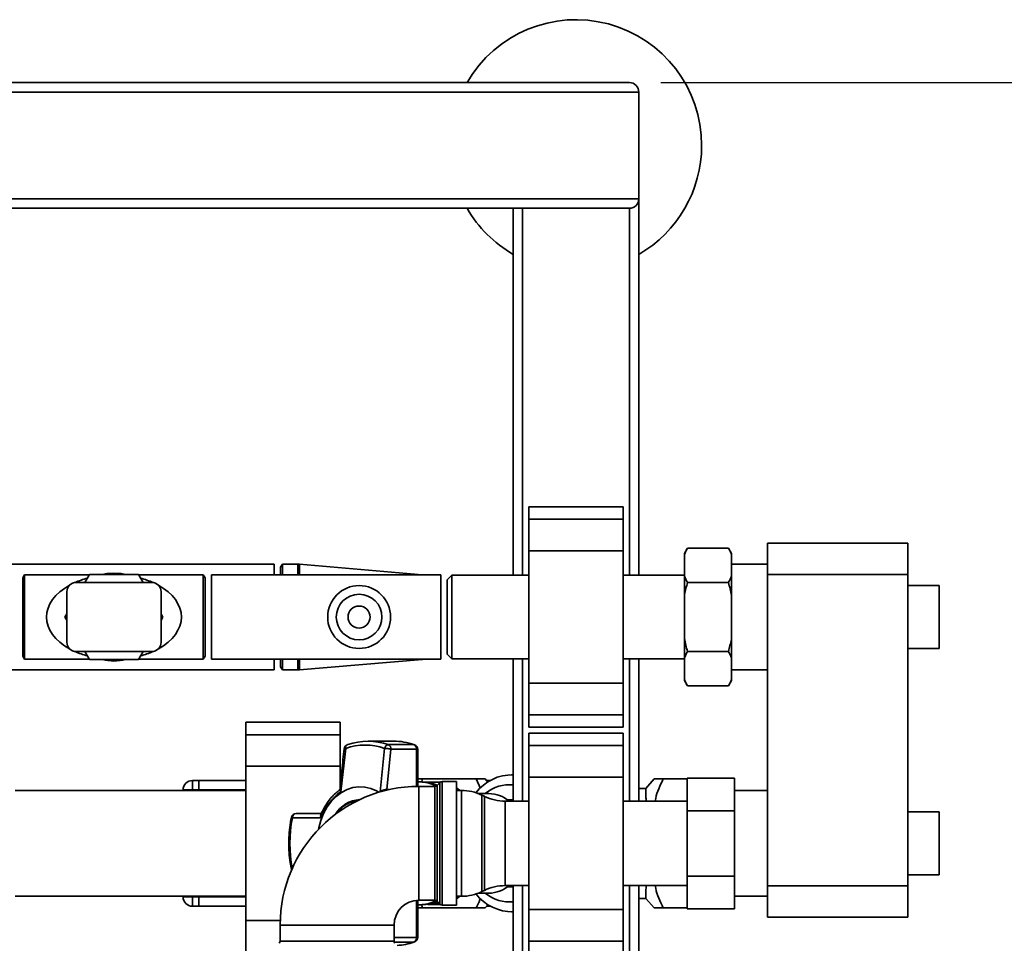
# Paper-space layout 'Blatt1' of a CAD drawing. Units: millimetres. Extents: x 0 to 5940, y 0 to 4200.
# Drawn here: x 2024 to 2337, y 947 to 1241 of the extents above; entities that cross this region are included whole.
import ezdxf

# ---------------------------------------------------------------- set-up
doc = ezdxf.new("R2010")
doc.units = ezdxf.units.MM
doc.layers.add('1', color=7, linetype='Continuous')
doc.styles.add('SLDTEXTSTYLE0', font='TXT', dxfattribs={"width": 0.605})
doc.dimstyles.new('SLDDIMSTYLE0', dxfattribs={"dimtxt": 35, "dimasz": 25, "dimexe": 0, "dimexo": 0.0625, "dimgap": 8.75, "dimtad": 1, "dimdec": 1, "dimrnd": 1e-09, "dimzin": 4, "dimdsep": 46, "dimtxsty": 'SLDTEXTSTYLE0', "dimsah": 1, "dimcen": 0.09, "dimadec": 0, "dimazin": 1, "dimtfac": 1, "dimtdec": 1, "dimtofl": 0, "dimtmove": 0, "dimatfit": 3, "dimfxl": 1, "dimfrac": 2, "dimtolj": 1, "dimtzin": 12, "dimarcsym": 0})

# ---------------------------------------------------------------- blocks, each defined once
blk = doc.blocks.new('_D_2')
at = {"layer": '1', "ltscale": 10}
for p, q in [((2228.18, 1221.29), (2431.18, 1221.29)), ((2421.18, 1221.29), (2421.18, 566.71)), ((1668.18, 566.71), (2431.18, 566.71))]:
    blk.add_line(p, q, dxfattribs=at)
for points in [[(2421.18, 1221.29), (2417.18, 1196.29), (2425.18, 1196.29)], [(2421.18, 566.71), (2425.18, 591.71), (2417.18, 591.71)]]:
    blk.add_solid(points, dxfattribs=at)
at = {"layer": '1', "ltscale": 10, "insert": (2376.06, 815.13), "char_height": 35, "attachment_point": 1, "rotation": 90, "style": 'SLDTEXTSTYLE0'}
blk.add_mtext('ca. 700', dxfattribs=at)

psp = doc.layouts.new('Blatt1')

# ---------------------------------------------------------------- linework, layer by layer
at = {"color": 7, "linetype": 'Continuous', "lineweight": 35, "ltscale": 10}
for p, q in [((1535.18, 1221.29), (2218.18, 1221.29)), ((1538.18, 1218.29), (2221.18, 1218.29)), ((2221.18, 1184.29), (2221.18, 1218.29)), ((1538.18, 1184.29), (2221.18, 1184.29)), ((2221.18, 1064.64), (2221.18, 1184.29)), ((1535.18, 1181.29), (2218.18, 1181.29)), ((2181.18, 1064.64), (2181.18, 1181.29)), ((2184.18, 1064.64), (2184.18, 1181.29)), ((2218.18, 1064.64), (2218.18, 1181.29)), ((2216.18, 1086.37), (2186.18, 1086.37)), ((2186.18, 1082.37), (2186.18, 1086.37)), ((2216.18, 1082.37), (2216.18, 1086.37)), ((2186.18, 1082.37), (2216.18, 1082.37)), ((2186.18, 1072.37), (2186.18, 1082.37)), ((2216.18, 1072.37), (2216.18, 1082.37)), ((2262.18, 1074.79), (2306.78, 1074.79)), ((2262.18, 1064.79), (2262.18, 1074.79)), ((2306.78, 1074.79), (2306.78, 1064.79)), ((2186.18, 1072.37), (2216.18, 1072.37)), ((2186.18, 1030.22), (2186.18, 1072.37)), ((2216.18, 1030.22), (2216.18, 1072.37)), ((2236.68, 1073.23), (2235.68, 1071.5)), ((2235.68, 1071.19), (2235.68, 1071.5)), ((2236.68, 1073.23), (2249.68, 1073.23)), ((2250.68, 1071.5), (2249.68, 1073.23)), ((2250.68, 1071.19), (2250.68, 1071.5)), ((2235.68, 1064.31), (2235.68, 1071.19)), ((2250.68, 1064.31), (2250.68, 1071.19)), ((2105.18, 1068.14), (1961.73, 1068.14)), ((2105.18, 1068.14), (2105.18, 1064.74)), ((2107.76, 1068.14), (2107.18, 1067.14)), ((2107.18, 1064.74), (2107.18, 1067.14)), ((2112.68, 1068.14), (2107.76, 1068.14)), ((2107.76, 1064.74), (2107.76, 1068.14)), ((2112.68, 1064.74), (2112.68, 1068.14)), ((2152.25, 1064.76), (2113.19, 1068.12)), ((2113.19, 1064.74), (2113.19, 1068.12)), ((2262.18, 1068.14), (2250.68, 1068.14)), ((2025.76, 1064.74), (2025.18, 1063.74)), ((2025.18, 1063.74), (2025.18, 1038.84)), ((2046.35, 1064.74), (2025.76, 1064.74)), ((2025.76, 1064.74), (2025.76, 1037.84)), ((2066.18, 1062.29), (2042.18, 1062.29)), ((2044.94, 1062.29), (2046.38, 1064.79)), ((2046.38, 1064.79), (2061.97, 1064.79)), ((2061.97, 1064.79), (2063.42, 1062.29)), ((2082.6, 1064.74), (2062, 1064.74)), ((2083.18, 1063.74), (2082.6, 1064.74)), ((2082.6, 1064.74), (2082.6, 1037.84)), ((2083.18, 1063.74), (2083.18, 1038.84)), ((2158.18, 1064.74), (2085.18, 1064.74)), ((2085.18, 1046.16), (2085.18, 1064.74)), ((2152.25, 1064.74), (2152.25, 1064.76)), ((2158.18, 1046.16), (2158.18, 1064.74)), ((2161.68, 1064.64), (2160.18, 1063.14)), ((2160.18, 1063.14), (2160.18, 1039.44)), ((2186.18, 1064.64), (2161.68, 1064.64)), ((2161.68, 1064.64), (2161.68, 1037.94)), ((2235.68, 1064.64), (2216.18, 1064.64)), ((2235.68, 1058.17), (2235.68, 1064.31)), ((2236.68, 1062.26), (2249.68, 1062.26)), ((2250.68, 1058.17), (2250.68, 1064.31)), ((2306.78, 1064.79), (2262.18, 1064.79)), ((2262.18, 965.79), (2262.18, 1064.79)), ((2306.78, 965.79), (2306.78, 1064.79)), ((2039.18, 1043.29), (2039.18, 1059.29)), ((2069.18, 1043.29), (2069.18, 1059.29)), ((2316.78, 1061.29), (2306.78, 1061.29)), ((2316.78, 1061.29), (2316.78, 1041.29)), ((2235.68, 1044.41), (2235.68, 1058.17)), ((2250.68, 1044.41), (2250.68, 1058.17)), ((2038.59, 1051.29), (2039.18, 1052.31)), ((2039.18, 1050.27), (2038.59, 1051.29)), ((2069.18, 1052.31), (2069.77, 1051.29)), ((2069.77, 1051.29), (2069.18, 1050.27)), ((2085.18, 1037.84), (2085.18, 1046.16)), ((2158.18, 1037.84), (2158.18, 1046.16)), ((2235.68, 1038.28), (2235.68, 1044.41)), ((2250.68, 1038.28), (2250.68, 1044.41)), ((2066.18, 1040.29), (2042.18, 1040.29)), ((2046.38, 1037.79), (2044.94, 1040.29)), ((2063.42, 1040.29), (2061.97, 1037.79)), ((2236.68, 1040.32), (2249.68, 1040.32)), ((2306.78, 1041.29), (2316.78, 1041.29)), ((2025.18, 1038.84), (2025.76, 1037.84)), ((2025.76, 1037.84), (2046.35, 1037.84)), ((2061.97, 1037.79), (2046.38, 1037.79)), ((2062, 1037.84), (2082.6, 1037.84)), ((2082.6, 1037.84), (2083.18, 1038.84)), ((2085.18, 1037.84), (2158.18, 1037.84)), ((2105.18, 1037.84), (2105.18, 1034.44)), ((2107.18, 1035.44), (2107.18, 1037.84)), ((2107.76, 1034.44), (2107.76, 1037.84)), ((2112.68, 1034.44), (2112.68, 1037.84)), ((2113.19, 1034.46), (2113.19, 1037.84)), ((2113.19, 1034.46), (2152.25, 1037.82)), ((2152.25, 1037.82), (2152.25, 1037.84)), ((2160.18, 1039.44), (2161.68, 1037.94)), ((2161.68, 1037.94), (2186.18, 1037.94)), ((2181.18, 992.74), (2181.18, 1037.94)), ((2184.18, 992.74), (2184.18, 1037.94)), ((2216.18, 1037.94), (2235.68, 1037.94)), ((2218.18, 992.74), (2218.18, 1037.94)), ((2221.18, 992.74), (2221.18, 1037.94)), ((2235.68, 1031.4), (2235.68, 1038.28)), ((2250.68, 1031.4), (2250.68, 1038.28)), ((1961.73, 1034.44), (2105.18, 1034.44)), ((2107.18, 1035.44), (2107.76, 1034.44)), ((2107.76, 1034.44), (2112.68, 1034.44)), ((2250.68, 1034.44), (2262.18, 1034.44)), ((2235.68, 1031.09), (2235.68, 1031.4)), ((2235.68, 1031.09), (2236.68, 1029.35)), ((2249.68, 1029.35), (2250.68, 1031.09)), ((2250.68, 1031.09), (2250.68, 1031.4)), ((2186.18, 1030.22), (2216.18, 1030.22)), ((2186.18, 1020.22), (2186.18, 1030.22)), ((2216.18, 1020.22), (2216.18, 1030.22)), ((2236.68, 1029.35), (2249.68, 1029.35)), ((2186.18, 1020.22), (2216.18, 1020.22)), ((2186.18, 1016.22), (2186.18, 1020.22)), ((2216.18, 1016.22), (2216.18, 1020.22)), ((2126.18, 1017.82), (2096.18, 1017.82)), ((2096.18, 1013.82), (2096.18, 1017.82)), ((2126.18, 1013.82), (2126.18, 1017.82)), ((2186.18, 1016.22), (2216.18, 1016.22)), ((2096.18, 1013.82), (2126.18, 1013.82)), ((2096.18, 1003.82), (2096.18, 1013.82)), ((2126.18, 1003.82), (2126.18, 1013.82)), ((2216.18, 1014.37), (2186.18, 1014.37)), ((2186.18, 1010.37), (2186.18, 1014.37)), ((2216.18, 1010.37), (2216.18, 1014.37)), ((2126.41, 995.7), (2127.91, 1009.49)), ((2143.2, 1011.79), (2135.04, 1011.79)), ((2138.84, 995.7), (2140.27, 1009.49)), ((2140.95, 996.37), (2142.32, 1009.24)), ((2149.62, 1010.69), (2141.47, 1010.69)), ((2142.32, 1009.24), (2150.48, 1009.24)), ((2149.81, 1010.63), (2149.62, 1010.69)), ((2150.48, 1009.24), (2150.48, 997.41)), ((2150.83, 1009.24), (2150.48, 1009.24)), ((2150.83, 997.42), (2150.83, 1009.24)), ((2186.18, 1010.37), (2216.18, 1010.37)), ((2186.18, 1000.37), (2186.18, 1010.37)), ((2216.18, 1000.37), (2216.18, 1010.37)), ((2096.18, 1003.82), (2126.18, 1003.82)), ((2096.18, 954.77), (2096.18, 1003.82)), ((2126.18, 997.88), (2126.18, 1003.82)), ((2152.34, 999.79), (2152.1, 998.95)), ((2152.12, 998.94), (2152.34, 999.79)), ((2169.43, 999.79), (2152.34, 999.79)), ((2169.43, 999.79), (2170.79, 996.72)), ((2173.16, 998.8), (2172.27, 999.79)), ((2181.18, 1001.1), (2180.64, 1001.1)), ((2186.18, 1000.37), (2216.18, 1000.37)), ((2186.18, 958.22), (2186.18, 1000.37)), ((2216.18, 958.22), (2216.18, 1000.37)), ((2226.08, 999.79), (2223.39, 996.79)), ((2228.93, 999.79), (2236.58, 999.79)), ((2236.58, 989.68), (2236.58, 1000.08)), ((2236.58, 1000.08), (2251.58, 1000.08)), ((2251.58, 1000.08), (2251.58, 989.68)), ((2079.18, 999.29), (2079.18, 996.29)), ((2079.18, 999.29), (2081.18, 999.29)), ((2081.18, 999.29), (2081.18, 996.29)), ((2081.18, 999.29), (2096.18, 999.29)), ((2126.18, 999.29), (2126.34, 999.29)), ((2140.85, 996.38), (2140.95, 996.37)), ((2140.85, 996.38), (2141.04, 996.24)), ((2141.64, 996.37), (2140.95, 996.37)), ((2151.23, 998.84), (2150.83, 998.84)), ((2156.26, 997.42), (2151.18, 997.42)), ((2151.18, 979.29), (2151.18, 997.42)), ((2156.76, 998.79), (2152.25, 998.79)), ((2156.26, 961.17), (2156.26, 997.42)), ((2157.89, 998.62), (2156.97, 997.71)), ((2156.97, 997.71), (2156.97, 960.87)), ((2157.89, 959.96), (2157.89, 998.62)), ((2163.18, 998.92), (2158.59, 998.92)), ((2158.59, 998.92), (2158.59, 959.67)), ((2163.18, 959.67), (2163.18, 998.92)), ((2172.72, 999.29), (2173.97, 999.29)), ((2180.64, 997.92), (2179.82, 997.92)), ((2181.18, 997.9), (2180.64, 997.92)), ((2223.37, 996.79), (2221.18, 996.79)), ((2096.18, 996.14), (2022.78, 996.14)), ((2076.18, 996.14), (2076.18, 996.29)), ((2076.18, 996.29), (2079.18, 996.29)), ((2081.18, 996.29), (2079.18, 996.29)), ((2079.18, 996.29), (2079.18, 996.14)), ((2081.18, 996.14), (2081.18, 996.29)), ((2081.18, 996.29), (2096.18, 996.29)), ((2164.73, 996.14), (2163.18, 996.14)), ((2164.73, 962.44), (2164.73, 996.14)), ((2173.47, 995.14), (2170.11, 995.14)), ((2172.07, 994.25), (2171.28, 994.64)), ((2171.28, 994.64), (2171.28, 963.95)), ((2172.07, 979.29), (2172.07, 994.25)), ((2180.74, 993.17), (2179.16, 993.17)), ((2180.74, 993.17), (2181.18, 992.84)), ((2181.18, 993.17), (2180.74, 993.17)), ((2262.18, 996.14), (2251.58, 996.14)), ((2186.18, 992.74), (2178.63, 992.74)), ((2178.63, 992.74), (2178.63, 979.29)), ((2236.58, 992.74), (2216.18, 992.74)), ((2120.06, 987.41), (2110.96, 987.36)), ((2112.1, 988.79), (2111.66, 988.68)), ((2120.19, 988.79), (2112.1, 988.79)), ((2236.58, 989.68), (2251.58, 989.68)), ((2236.58, 968.9), (2236.58, 989.68)), ((2251.58, 989.68), (2251.58, 968.9)), ((2316.78, 989.29), (2306.78, 989.29)), ((2316.78, 989.29), (2316.78, 969.29)), ((2151.18, 961.17), (2151.18, 979.29)), ((2172.07, 964.34), (2172.07, 979.29)), ((2178.63, 979.29), (2178.63, 965.84)), ((2110.63, 970.99), (2110.68, 970.81)), ((2236.58, 968.9), (2251.58, 968.9)), ((2236.58, 958.51), (2236.58, 968.9)), ((2251.58, 968.9), (2251.58, 958.51)), ((2306.78, 969.29), (2316.78, 969.29)), ((2178.63, 965.84), (2186.18, 965.84)), ((2179.29, 965.41), (2180.74, 965.41)), ((2181.18, 965.74), (2180.74, 965.41)), ((2180.74, 965.41), (2181.18, 965.41)), ((2181.18, 804.29), (2181.18, 965.84)), ((2184.18, 804.29), (2184.18, 965.84)), ((2216.18, 965.84), (2236.58, 965.84)), ((2218.18, 804.29), (2218.18, 965.84)), ((2221.18, 804.29), (2221.18, 965.84)), ((2262.18, 965.79), (2306.78, 965.79)), ((2262.18, 955.79), (2262.18, 965.79)), ((2306.78, 965.79), (2306.78, 955.79)), ((2022.78, 962.44), (2096.18, 962.44)), ((2076.18, 962.29), (2076.18, 962.44)), ((2076.18, 962.29), (2079.18, 962.29)), ((2079.18, 962.44), (2079.18, 962.29)), ((2079.18, 962.29), (2079.18, 959.29)), ((2079.18, 962.29), (2081.18, 962.29)), ((2081.18, 962.29), (2081.18, 962.44)), ((2081.18, 962.29), (2081.18, 959.29)), ((2081.18, 962.29), (2096.18, 962.29)), ((2163.18, 962.44), (2164.73, 962.44)), ((2170.11, 963.44), (2173.47, 963.44)), ((2171.28, 963.95), (2172.07, 964.34)), ((2251.58, 962.44), (2262.18, 962.44)), ((2081.18, 959.29), (2079.18, 959.29)), ((2081.18, 959.29), (2096.18, 959.29)), ((2150.48, 961.14), (2150.48, 949.34)), ((2150.83, 949.34), (2150.83, 961.16)), ((2150.83, 959.75), (2151.23, 959.75)), ((2151.18, 961.17), (2156.26, 961.17)), ((2152.04, 959.86), (2152.34, 958.79)), ((2152.34, 958.79), (2152.07, 959.86)), ((2152.25, 959.79), (2152.52, 959.79)), ((2169.43, 958.79), (2152.34, 958.79)), ((2155.6, 959.79), (2156.76, 959.79)), ((2155.62, 960.22), (2157.63, 960.22)), ((2156.97, 960.87), (2157.89, 959.96)), ((2158.59, 959.67), (2163.18, 959.67)), ((2172.27, 958.79), (2173.16, 959.78)), ((2172.72, 959.29), (2173.97, 959.29)), ((2179.82, 960.67), (2180.64, 960.67)), ((2180.64, 960.67), (2181.18, 960.68)), ((2221.18, 961.79), (2223.37, 961.79)), ((2223.39, 961.79), (2226.08, 958.79)), ((2236.58, 958.79), (2228.93, 958.79)), ((2180.64, 957.48), (2181.18, 957.48)), ((2186.18, 958.22), (2216.18, 958.22)), ((2186.18, 948.22), (2186.18, 958.22)), ((2216.18, 948.22), (2216.18, 958.22)), ((2236.58, 958.51), (2251.58, 958.51)), ((2306.78, 955.79), (2262.18, 955.79)), ((2096.18, 954.77), (2107.08, 954.77)), ((2096.18, 944.77), (2096.18, 954.77)), ((2107.05, 953.29), (2107.05, 948.21)), ((2125.18, 953.29), (2107.05, 953.29)), ((2143.3, 953.29), (2125.18, 953.29)), ((2143.3, 948.21), (2143.3, 953.29)), ((2150.48, 949.34), (2143.3, 949.34)), ((2150.48, 949.34), (2150.83, 949.34)), ((2107.05, 948.21), (2143.3, 948.21)), ((2143.35, 947.89), (2149.62, 947.89)), ((2186.18, 948.22), (2216.18, 948.22)), ((2186.18, 944.22), (2186.18, 948.22)), ((2216.18, 944.22), (2216.18, 948.22))]:
    psp.add_line(p, q, dxfattribs=at)
at = {"color": 7, "linetype": 'Continuous', "lineweight": 35, "ltscale": 10, "flags": 128}
for points in [[(2050.47, 1064.79), (2051.93, 1065.11), (2054.18, 1065.29)], [(2054.18, 1065.29), (2056.42, 1065.11), (2057.89, 1064.79)], [(2128.62, 1010.69), (2128.46, 1010.67), (2128.42, 1010.66)], [(2119.23, 983.73), (2119.34, 984.25), (2120, 986.61), (2120.9, 988.83), (2122.03, 990.86), (2123.37, 992.67), (2124.88, 994.22), (2126.55, 995.47), (2128.33, 996.41), (2130.2, 997.02), (2132.11, 997.28), (2134.03, 997.19), (2135.93, 996.76), (2137.76, 995.98), (2138.5, 995.56)], [(2156.76, 998.79), (2157.78, 998.75), (2158, 998.72)], [(2163.18, 996.9), (2163.63, 996.61), (2164.28, 996.14)], [(2110.96, 987.36), (2110.82, 987.42), (2110.71, 987.49), (2110.65, 987.54), (2110.63, 987.59), (2110.63, 987.59)], [(2164.28, 962.44), (2163.63, 961.98), (2163.18, 961.68)], [(2158, 959.86), (2157.78, 959.84), (2156.76, 959.79)], [(2149.82, 947.93), (2149.81, 947.92), (2149.62, 947.89)]]:
    psp.add_lwpolyline(points, dxfattribs=at)
at = {"color": 7, "linetype": 'Continuous', "lineweight": 35, "ltscale": 100}
for radius in [10, 7.25, 3.5]:
    psp.add_circle((2132.18, 1051.29), radius, dxfattribs=at)
for centre, radius, start, end in [((2201.18, 1201.29), 40, 0, 150), ((2218.18, 1218.29), 3, 0, 90), ((2201.18, 1201.29), 40, 300, 0), ((2218.18, 1184.29), 3, 270, 0), ((2201.18, 1201.29), 40, 210, 240), ((2112.68, 1062.14), 6, 85.0838, 90), ((2042.18, 1059.29), 3, 90, 180), ((2066.18, 1059.29), 3, 0, 90), ((2152.68, 1069.74), 5, 265.0838, 270), ((2042.18, 1043.29), 3, 180, 270), ((2066.18, 1043.29), 3, 270, 0), ((2054.18, 1051.29), 14, 254.6411, 285.3589), ((2152.68, 1032.84), 5, 90, 94.9162), ((2112.68, 1040.44), 6, 270, 274.9162), ((2128.92, 1009.24), 1.5, 109.2232, 173.7483), ((2128.98, 1009.72), 1.09, 120.7987, 192.1417), ((2134.09, 991.95), 18.6, 70.5921, 109.4079), ((2135.04, 992.46), 19.34, 70.5921, 109.4079), ((2141.78, 1009.19), 1.53, 101.621, 168.5212), ((2140.84, 1009.35), 1.49, 356.0391, 64.896), ((2143.17, 992.32), 19.48, 70.6443, 89.9103), ((2148.99, 1009.35), 1.49, 356.0391, 64.896), ((2149.33, 1009.24), 1.5, 360, 70.6047), ((2180.93, 986.52), 14.58, 89.027, 142.4427), ((2079.18, 996.29), 3, 90, 180), ((2151.18, 953.29), 44.12, 90, 180), ((2151.16, 986.84), 12, 62.7068, 89.7027), ((2152.17, 987), 11.79, 65.7443, 89.8595), ((2156.26, 998.42), 1, 270, 315), ((2158.59, 997.92), 1, 90, 135), ((2135.93, 981.83), 16.83, 124.4644, 160.6282), ((2132.97, 983.45), 9.77, 93.6146, 148.6318), ((2164.73, 981.14), 15, 64.0935, 90), ((2178.63, 1007.74), 15, 244.0935, 270), ((2173.33, 984.95), 10.19, 49.8541, 89.1735), ((2133.04, 983.36), 9.68, 96.8657, 145.3457), ((2150.62, 979.29), 40.48, 168.5032, 191.4968), ((2112.1, 987.29), 1.5, 90, 168.4358), ((2110.93, 970.86), 0.321, 105.9351, 156.206), ((2178.63, 950.84), 15, 90, 115.9065), ((2173.29, 973.72), 10.28, 270.998, 309.9743), ((2079.18, 962.29), 3, 180, 270), ((2164.73, 977.44), 15, 270, 295.9065), ((2181.1, 972.41), 14.92, 218.2163, 270.3139), ((2151.18, 953.29), 7.88, 90, 180), ((2151.16, 971.75), 12, 270.2973, 297.2932), ((2152.17, 971.58), 11.79, 270.1405, 294.2557), ((2152.51, 971.39), 11.6, 270.0467, 285.5565), ((2155.6, 971.28), 11.49, 262.2803, 281.1929), ((2156.26, 960.17), 1, 45, 90), ((2158.59, 960.67), 1, 225, 270), ((2148.99, 949.24), 1.49, 295.104, 3.9609), ((2149.33, 949.34), 1.5, 289.2232, 0), ((2106.05, 948.21), 1, 315, 0), ((2144.3, 948.21), 1, 180, 225), ((2143.15, 966.33), 19.54, 273.2906, 289.3408)]:
    psp.add_arc(centre, radius, start, end, dxfattribs=at)
for centre, major_axis, ratio, start_param, end_param in [((2054.18, 1051.29), (21.45, 0), 0.62704, 1.975772, 2.187483), ((2054.18, 1051.29), (21.45, 0), 0.62704, 0.954109, 1.165821), ((2054.18, 1051.29), (21.45, 0), 0.62704, 2.289015, 3.99417), ((2054.18, 1051.29), (21.45, 0), 0.62704, 5.430608, 7.135763), ((2054.18, 1051.29), (21.45, 0), 0.62704, 4.095702, 4.307413), ((2054.18, 1051.29), (21.45, 0), 0.62704, 5.117365, 5.329076), ((2179.82, 979.29), (0, 18.63), 0.764434, 6.187643, 6.83612), ((2179.82, 979.29), (0, 18.63), 0.764434, 2.588658, 3.237135)]:
    psp.add_ellipse(centre, major_axis=major_axis, ratio=ratio, start_param=start_param, end_param=end_param, dxfattribs=at)
at = {"color": 7, "linetype": 'Continuous', "lineweight": 35, "ltscale": 10}
for points, knots in [([(2236.68, 1073.23), (2236.48, 1072.89), (2236.11, 1072.21), (2235.82, 1071.52), (2235.68, 1071.19)], [0, 0, 0, 0, 0.511569, 1, 1, 1, 1]), ([(2250.68, 1071.19), (2250.53, 1071.53), (2250.24, 1072.22), (2249.87, 1072.89), (2249.68, 1073.23)], [0, 0, 0, 0, 0.499503, 1, 1, 1, 1]), ([(2235.68, 1064.31), (2235.82, 1063.96), (2236.11, 1063.28), (2236.49, 1062.6), (2236.68, 1062.26)], [0, 0, 0, 0, 0.499503, 1, 1, 1, 1]), ([(2236.68, 1062.26), (2236.33, 1060.98), (2235.97, 1059.63), (2235.69, 1058.25), (2235.68, 1058.17)], [0, 0, 0, 0, 0.942314, 1, 1, 1, 1]), ([(2249.68, 1062.26), (2249.87, 1062.61), (2250.25, 1063.28), (2250.54, 1063.97), (2250.68, 1064.31)], [0, 0, 0, 0, 0.511569, 1, 1, 1, 1]), ([(2250.68, 1058.17), (2250.53, 1058.86), (2250.24, 1060.23), (2249.87, 1061.59), (2249.68, 1062.26)], [0, 0, 0, 0, 0.499503, 1, 1, 1, 1]), ([(2235.68, 1044.41), (2235.82, 1043.73), (2236.11, 1042.35), (2236.49, 1041), (2236.68, 1040.32)], [0, 0, 0, 0, 0.499503, 1, 1, 1, 1]), ([(2249.68, 1040.32), (2250.02, 1041.6), (2250.39, 1042.96), (2250.66, 1044.33), (2250.68, 1044.41)], [0, 0, 0, 0, 0.942314, 1, 1, 1, 1]), ([(2236.68, 1040.32), (2236.48, 1039.98), (2236.11, 1039.3), (2235.82, 1038.61), (2235.68, 1038.28)], [0, 0, 0, 0, 0.511569, 1, 1, 1, 1]), ([(2250.68, 1038.28), (2250.53, 1038.62), (2250.24, 1039.31), (2249.87, 1039.98), (2249.68, 1040.32)], [0, 0, 0, 0, 0.499503, 1, 1, 1, 1]), ([(2235.68, 1031.4), (2235.82, 1031.05), (2236.11, 1030.37), (2236.49, 1029.69), (2236.68, 1029.35)], [0, 0, 0, 0, 0.499503, 1, 1, 1, 1]), ([(2249.68, 1029.35), (2249.87, 1029.7), (2250.25, 1030.38), (2250.54, 1031.06), (2250.68, 1031.4)], [0, 0, 0, 0, 0.511569, 1, 1, 1, 1]), ([(2127.42, 1009.41), (2127.17, 1007.1), (2126.69, 1002.72), (2126.24, 998.33), (2126.02, 996.25)], [0, 0, 0, 0, 0.526983, 1, 1, 1, 1]), ([(2127.91, 1009.49), (2127.79, 1009.49), (2127.61, 1009.48), (2127.48, 1009.45), (2127.41, 1009.43), (2127.43, 1009.41), (2127.44, 1009.4)], [0, 0, 0, 0, 0.4361064, 0.6723722, 0.9302371, 1, 1, 1, 1]), ([(2142.32, 1009.24), (2142.18, 1009.27), (2141.91, 1009.34), (2141.43, 1009.41), (2141.04, 1009.45), (2140.66, 1009.48), (2140.43, 1009.49), (2140.27, 1009.49)], [0, 0, 0, 0, 0.249825, 0.499336, 0.638393, 0.765773, 1, 1, 1, 1]), ([(2152.34, 999.79), (2151.96, 999.79), (2151.3, 999.79), (2150.96, 999.79), (2150.83, 999.79)], [0, 0, 0, 0, 0.581547, 1, 1, 1, 1]), ([(2172.27, 999.79), (2172.14, 999.79), (2171.85, 999.79), (2170.28, 999.79), (2169.43, 999.79)], [0, 0, 0, 0, 0.460132, 1, 1, 1, 1]), ([(2228.93, 999.79), (2228.52, 999.79), (2227.72, 999.79), (2226.82, 999.79), (2226.2, 999.79), (2226.12, 999.79), (2226.08, 999.79)], [0, 0, 0, 0, 0.256808, 0.499297, 0.747918, 1, 1, 1, 1]), ([(2226.43, 992.74), (2226.47, 993.02), (2226.64, 994.37), (2227.48, 996.74), (2228.44, 998.76), (2228.93, 999.79)], [0, 0, 0, 0, 0.113027, 0.548358, 1, 1, 1, 1]), ([(2126.08, 996.33), (2125.63, 996), (2124.66, 995.27), (2123.32, 993.88), (2122.04, 992.26), (2120.96, 990.45), (2120.29, 989.15), (2120.03, 988.43), (2120.01, 988.39)], [0, 0, 0, 0, 0.174507, 0.380237, 0.585171, 0.788489, 0.988751, 1, 1, 1, 1]), ([(2140.85, 996.38), (2140.7, 996.38), (2140.4, 996.37), (2139.85, 996.22), (2139.4, 996.03), (2139.11, 995.87), (2138.95, 995.77), (2138.87, 995.72), (2138.84, 995.7)], [0, 0, 0, 0, 0.23605, 0.497491, 0.74808, 0.863129, 0.949867, 1, 1, 1, 1]), ([(2223.49, 992.74), (2223.48, 993.2), (2223.45, 994.29), (2223.43, 995.51), (2223.41, 996.56), (2223.4, 996.7), (2223.39, 996.77)], [0, 0, 0, 0, 0.1794591, 0.4310896, 0.6903296, 1, 1, 1, 1]), ([(2126.41, 995.7), (2126.32, 995.8), (2126.13, 995.98), (2126, 996.18), (2126.03, 996.24), (2126.04, 996.25)], [0, 0, 0, 0, 0.428583, 0.856127, 1, 1, 1, 1]), ([(2110.63, 987.59), (2110.53, 987.04), (2110.22, 985.45), (2109.9, 982.77), (2109.76, 979.56), (2109.86, 976.35), (2110.16, 973.48), (2110.5, 971.72), (2110.63, 970.99)], [0, 0, 0, 0, 0.101676, 0.292911, 0.484201, 0.675512, 0.866852, 1, 1, 1, 1]), ([(2111.66, 988.68), (2111.56, 988.61), (2111.37, 988.48), (2111.15, 988.16), (2111, 987.78), (2110.97, 987.5), (2110.96, 987.36)], [0, 0, 0, 0, 0.250014, 0.49956, 0.749854, 1, 1, 1, 1]), ([(2120.03, 988.39), (2120.01, 988.36), (2119.93, 988.24), (2119.93, 987.97), (2119.97, 987.69), (2120.02, 987.53), (2120.05, 987.44), (2120.06, 987.41)], [0, 0, 0, 0, 0.11059, 0.554118, 0.757748, 0.911267, 1, 1, 1, 1]), ([(2223.39, 961.81), (2223.39, 961.84), (2223.4, 961.9), (2223.42, 962.44), (2223.44, 963.44), (2223.46, 964.61), (2223.48, 965.56), (2223.49, 965.84)], [0, 0, 0, 0, 0.183639, 0.39272, 0.638129, 0.890511, 1, 1, 1, 1]), ([(2228.93, 958.79), (2228.44, 959.81), (2227.48, 961.83), (2226.64, 964.21), (2226.47, 965.56), (2226.43, 965.84)], [0, 0, 0, 0, 0.447605, 0.885645, 1, 1, 1, 1]), ([(2150.83, 958.79), (2150.97, 958.79), (2151.3, 958.79), (2151.96, 958.79), (2152.34, 958.79)], [0, 0, 0, 0, 0.422555, 1, 1, 1, 1]), ([(2170.77, 961.76), (2170.73, 961.64), (2170.37, 960.62), (2169.87, 959.65), (2169.43, 958.79)], [0, 0, 0, 0, 0.121055, 1, 1, 1, 1]), ([(2169.43, 958.79), (2170.28, 958.79), (2171.85, 958.79), (2172.14, 958.79), (2172.27, 958.79)], [0, 0, 0, 0, 0.539868, 1, 1, 1, 1]), ([(2226.08, 958.79), (2226.12, 958.79), (2226.21, 958.79), (2227.01, 958.79), (2228.16, 958.79), (2228.93, 958.79)], [0, 0, 0, 0, 0.249977, 0.498353, 1, 1, 1, 1])]:
    psp.add_open_spline(points, degree=3, knots=knots, dxfattribs=at)

# ---------------------------------------------------------------- dimensions: what is measured, and where the dimension line sits
at = {"layer": '1', "ltscale": 10}
dim = psp.add_linear_dim(base=(2421.18, 566.71), p1=(2218.18, 1221.29), p2=(1658.18, 566.71), angle=90, dimstyle='SLDDIMSTYLE0', dxfattribs=at)
dim.commit()
dim.dimension.update_dxf_attribs({"geometry": '_D_2', "text_midpoint": (2421.18, 894), "dimtype": 160})

doc.saveas('drawing.dxf')
